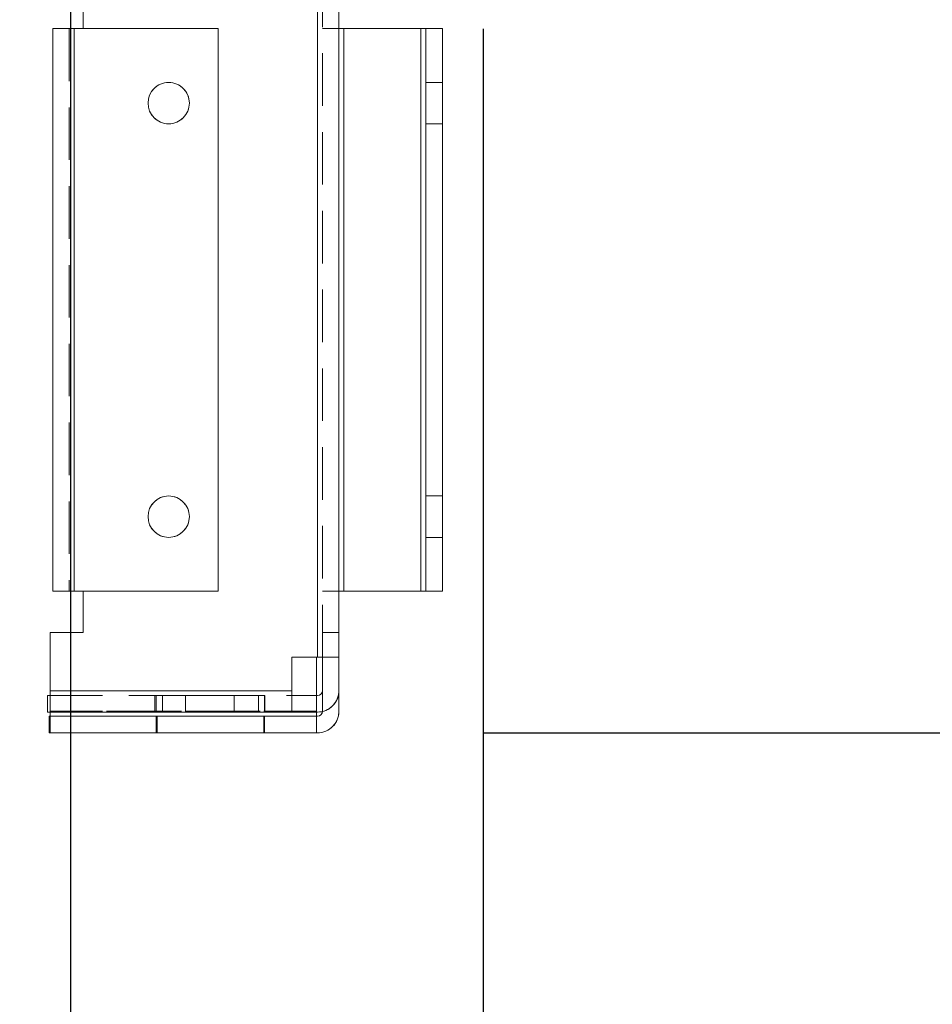
# Model space of a CAD drawing. Units: millimetres. Extents: x -3786 to 4614, y -3385 to 2555.
# Drawn here: x 1915 to 2026, y -2109 to -1989 of the extents above; entities that cross this region are included whole.
import ezdxf

# ---------------------------------------------------------------- set-up
doc = ezdxf.new("R2010")
doc.units = ezdxf.units.MM
doc.header["$LTSCALE"] = 5
doc.header["$PDSIZE"] = -1
doc.linetypes.add('HIDDEN', pattern=[1.905, 1.27, -0.635])
doc.layers.add('Dimensions', color=7, linetype='Continuous')
doc.styles.get("Standard").update_dxf_attribs({"font": 'romans.shx', "width": 0.8})
doc.dimstyles.new('SLDDIMSTYLE2', dxfattribs={"dimscale": 10, "dimtxt": 2.5, "dimasz": 3.302, "dimexe": 1, "dimexo": 1, "dimgap": 0.926042, "dimtad": 1, "dimdec": 0, "dimrnd": 1e-09, "dimzin": 12, "dimdsep": 46, "dimtxsty": 'Standard', "dimcen": 2, "dimadec": 0, "dimazin": 3, "dimtfac": 1, "dimtdec": 0, "dimtmove": 0, "dimatfit": 0, "dimfxl": 1, "dimfrac": 2, "dimtolj": 1, "dimtzin": 12, "dimarcsym": 0})

# ---------------------------------------------------------------- blocks, each defined once
blk = doc.blocks.new('*D48')
at = {"layer": 'Defpoints', "color": 0, "transparency": 16777216}
for p in [(1421.25, -1923.41), (1921.41, -1923.42), (1921.41, -2365.66)]:
    blk.add_point(p, dxfattribs=at)
at = {"layer": 'Dimensions', "color": 0, "lineweight": -2, "transparency": 16777216}
for p, q in [((1421.25, -1943.41), (1421.25, -2385.66)), ((1921.41, -1943.42), (1921.41, -2385.66)), ((1487.29, -2365.66), (1855.37, -2365.66))]:
    blk.add_line(p, q, dxfattribs=at)
at = {"layer": 'Dimensions', "color": 0, "transparency": 16777216}
for points in [[(1487.29, -2354.66), (1487.29, -2376.67), (1421.25, -2365.66)], [(1855.37, -2354.66), (1855.37, -2376.67), (1921.41, -2365.66)]]:
    blk.add_solid(points, dxfattribs=at)
at = {"layer": 'Dimensions', "color": 0, "transparency": 16777216, "insert": (1671.33, -2322.14), "char_height": 50, "attachment_point": 5}
blk.add_mtext('\\A1;500', dxfattribs=at)
blk = doc.blocks.new('*D49')
at = {"layer": 'Defpoints', "color": 0, "transparency": 16777216}
for p in [(1371.25, -1970.57), (1971.26, -1970.57), (1971.26, -2478.77)]:
    blk.add_point(p, dxfattribs=at)
at = {"layer": 'Dimensions', "color": 0, "lineweight": -2, "transparency": 16777216}
for p, q in [((1371.25, -1990.57), (1371.25, -2498.77)), ((1971.26, -1990.57), (1971.26, -2498.77)), ((1437.29, -2478.77), (1905.22, -2478.77))]:
    blk.add_line(p, q, dxfattribs=at)
at = {"layer": 'Dimensions', "color": 0, "transparency": 16777216}
for points in [[(1437.29, -2467.76), (1437.29, -2489.77), (1371.25, -2478.77)], [(1905.22, -2467.76), (1905.22, -2489.77), (1971.26, -2478.77)]]:
    blk.add_solid(points, dxfattribs=at)
at = {"layer": 'Dimensions', "color": 0, "transparency": 16777216, "insert": (1671.25, -2435.25), "char_height": 50, "attachment_point": 5}
blk.add_mtext('\\A1;600', dxfattribs=at)
blk = doc.blocks.new('*D44')
at = {"layer": 'Defpoints', "color": 0, "transparency": 16777216}
for p in [(1969.15, -1973.42), (2406.32, -1973.42), (1951.24, -2075.69)]:
    blk.add_point(p, dxfattribs=at)
at = {"layer": 'Dimensions', "color": 0, "lineweight": -2, "transparency": 16777216}
for p, q in [((2406.32, -1907.38), (2406.32, -1841.34)), ((1989.15, -1973.42), (2426.32, -1973.42)), ((2406.32, -1973.42), (2406.32, -2075.69)), ((1971.24, -2075.69), (2426.32, -2075.69)), ((2406.32, -2141.73), (2406.32, -2341.95))]:
    blk.add_line(p, q, dxfattribs=at)
at = {"layer": 'Dimensions', "color": 0, "transparency": 16777216}
for points in [[(2395.31, -1907.38), (2417.32, -1907.38), (2406.32, -1973.42)], [(2395.31, -2141.73), (2417.32, -2141.73), (2406.32, -2075.69)]]:
    blk.add_solid(points, dxfattribs=at)
at = {"layer": 'Dimensions', "color": 0, "transparency": 16777216, "insert": (2362.8, -2274.86), "char_height": 50, "attachment_point": 5, "rotation": 90}
blk.add_mtext('\\A1;102', dxfattribs=at)
blk = doc.blocks.new('*D45')
at = {"layer": 'Defpoints', "color": 0, "transparency": 16777216}
for p in [(1924.75, -1923.42), (2252.55, -1923.42), (1969.15, -1973.42)]:
    blk.add_point(p, dxfattribs=at)
at = {"layer": 'Dimensions', "color": 0, "lineweight": -2, "transparency": 16777216}
for p, q in [((2252.55, -1857.38), (2252.55, -1791.34)), ((1944.75, -1923.42), (2272.55, -1923.42)), ((2252.55, -1923.42), (2252.55, -1973.42)), ((1989.15, -1973.42), (2272.55, -1973.42)), ((2252.55, -2039.46), (2252.55, -2207.31))]:
    blk.add_line(p, q, dxfattribs=at)
at = {"layer": 'Dimensions', "color": 0, "transparency": 16777216}
for points in [[(2241.54, -1857.38), (2263.55, -1857.38), (2252.55, -1923.42)], [(2241.54, -2039.46), (2263.55, -2039.46), (2252.55, -1973.42)]]:
    blk.add_solid(points, dxfattribs=at)
at = {"layer": 'Dimensions', "color": 0, "transparency": 16777216, "insert": (2209.03, -2156.4), "char_height": 50, "attachment_point": 5, "rotation": 90}
blk.add_mtext('\\A1;50', dxfattribs=at)

msp = doc.modelspace()

# ---------------------------------------------------------------- linework, layer by layer
at = {"color": 7, "linetype": 'Continuous', "lineweight": 18}
for p, q in [((1951.24, -2066.55, -200.31), (1951.24, -1982.55, -200.31)), ((1953.84, -1982.55, -200.31), (1953.84, -2066.55, -200.31)), ((1922.92, -1990.55, -200.31), (1922.92, -1985.55, -200.31)), ((1919.25, -1990.55, -200.31), (1919.25, -1990.55, -200.31)), ((1919.25, -2058.55, -200.31), (1919.25, -1990.55, -200.31)), ((1919.25, -1990.55, -200.31), (1919.25, -1990.55, -200.31)), ((1919.25, -1990.55, -200.31), (1919.25, -1990.55, -200.31)), ((1921.25, -1990.55, -200.31), (1921.85, -1990.55, -200.31)), ((1921.25, -1990.55, -200.31), (1921.25, -1990.55, -200.31)), ((1921.85, -1990.55, -200.31), (1921.25, -1990.55, -200.31)), ((1921.25, -1990.55, -200.31), (1921.85, -1990.55, -200.31)), ((1921.25, -1990.55, -200.31), (1921.25, -1990.55, -200.31)), ((1921.85, -1990.55, -200.31), (1921.25, -1990.55, -200.31)), ((1921.85, -1990.55, -200.31), (1921.85, -2058.55, -200.31)), ((1939.26, -1990.55, -200.31), (1921.85, -1990.55, -200.31)), ((1922.92, -1990.55, -200.31), (1921.85, -1990.55, -200.31)), ((1921.85, -1990.55, -200.31), (1922.92, -1990.55, -200.31)), ((1939.26, -1990.55, -200.31), (1921.85, -1990.55, -200.31)), ((1921.85, -1990.55, -200.31), (1922.92, -1990.55, -200.31)), ((1922.92, -1990.55, -200.31), (1921.85, -1990.55, -200.31)), ((1922.92, -1990.55, -200.31), (1921.85, -1990.55, -200.31)), ((1921.85, -1990.55, -200.31), (1922.92, -1990.55, -200.31)), ((1922.92, -1990.55, -200.31), (1922.92, -1990.55, -200.31)), ((1939.26, -1990.55, -200.31), (1939.26, -2058.55, -200.31)), ((1939.26, -1990.55, -200.31), (1939.26, -1990.55, -200.31)), ((1953.84, -1990.55, -200.31), (1954.44, -1990.55, -200.31)), ((1954.44, -1990.55, -200.31), (1953.84, -1990.55, -200.31)), ((1953.84, -1990.55, -200.31), (1954.44, -1990.55, -200.31)), ((1954.44, -1990.55, -200.31), (1953.84, -1990.55, -200.31)), ((1963.74, -1990.55, -200.31), (1954.44, -1990.55, -200.31)), ((1963.74, -1990.55, -200.31), (1954.44, -1990.55, -200.31)), ((1954.44, -1990.55, -200.31), (1954.44, -2058.55, -200.31)), ((1963.74, -1990.55, -200.31), (1954.44, -1990.55, -200.31)), ((1963.74, -1990.55, -200.31), (1954.44, -1990.55, -200.31)), ((1963.74, -1990.55, -200.31), (1964.34, -1990.55, -200.31)), ((1963.74, -2058.55, -200.31), (1963.74, -1990.55, -200.31)), ((1964.34, -1990.55, -200.31), (1963.74, -1990.55, -200.31)), ((1964.34, -1990.55, -200.31), (1964.34, -2058.55, -200.31)), ((1966.34, -1990.55, -200.31), (1964.34, -1990.55, -200.31)), ((1964.34, -1990.55, -200.31), (1964.34, -1990.55, -200.31)), ((1964.34, -1990.55, -200.31), (1964.34, -1990.55, -200.31)), ((1964.34, -1990.55, -200.31), (1966.34, -1990.55, -200.31)), ((1966.34, -2058.55, -200.31), (1966.34, -1990.55, -200.31)), ((1966.34, -1990.55, -200.31), (1966.34, -1990.55, -200.31)), ((1966.34, -1990.55, -200.31), (1966.34, -1990.55, -200.31)), ((1966.34, -1990.55, -200.31), (1966.34, -1990.55, -200.31)), ((1921.85, -2058.55, -200.31), (1939.26, -2058.55, -200.31)), ((1922.92, -2063.55, -200.31), (1922.92, -2058.55, -200.31)), ((1954.44, -2058.55, -200.31), (1953.84, -2058.55, -200.31)), ((1963.74, -2058.55, -200.31), (1954.44, -2058.55, -200.31)), ((1964.34, -2058.55, -200.31), (1963.74, -2058.55, -200.31)), ((1964.34, -2058.55, -200.31), (1966.34, -2058.55, -200.31)), ((1918.92, -2063.55, -200.31), (1918.92, -2070.59, -200.31)), ((1918.92, -2063.55, -200.31), (1922.92, -2063.55, -200.31)), ((1918.92, -2063.55, -200.31), (1918.92, -2063.55, -200.31)), ((1922.92, -2063.55, -200.31), (1918.92, -2063.55, -200.31)), ((1918.92, -2063.55, -200.31), (1922.92, -2063.55, -200.31)), ((1918.92, -2063.55, -200.31), (1918.92, -2063.55, -200.31)), ((1922.92, -2063.55, -200.31), (1922.92, -2063.55, -200.31)), ((1948.13, -2070.59, -200.31), (1948.13, -2066.55, -200.31)), ((1948.13, -2066.55, -200.31), (1951.24, -2066.55, -200.31)), ((1951.13, -2071.18, -200.31), (1951.13, -2066.55, -200.31)), ((1953.84, -2066.55, -200.31), (1951.24, -2066.55, -200.31)), ((1951.84, -2073.09, -200.31), (1951.84, -2066.55, -200.31)), ((1953.84, -2073.09, -200.31), (1953.84, -2066.55, -200.31)), ((1918.63, -2073.18, -200.31), (1918.63, -2071.18, -200.31)), ((1918.63, -2071.18, -200.31), (1918.92, -2071.18, -200.31)), ((1918.63, -2071.18, -200.31), (1918.63, -2071.18, -200.31)), ((1918.63, -2071.18, -200.31), (1918.92, -2071.18, -200.31)), ((1918.92, -2070.59, -200.31), (1948.13, -2070.59, -200.31)), ((1918.92, -2073.19, -200.31), (1918.92, -2070.59, -200.31)), ((1948.13, -2070.59, -200.31), (1948.13, -2073.19, -200.31)), ((1948.13, -2071.18, -200.31), (1951.24, -2071.18, -200.31)), ((1948.13, -2071.18, -200.31), (1951.24, -2071.18, -200.31)), ((1951.24, -2071.18, -200.31), (1951.24, -2071.18, -200.31)), ((1918.92, -2073.18, -200.31), (1918.63, -2073.18, -200.31)), ((1918.83, -2075.69, -200.31), (1918.83, -2073.69, -200.31)), ((1918.83, -2073.69, -200.31), (1951.24, -2073.69, -200.31)), ((1918.83, -2073.69, -200.31), (1951.24, -2073.69, -200.31)), ((1918.83, -2073.69, -200.31), (1918.83, -2073.69, -200.31)), ((1918.92, -2073.68, -200.31), (1918.92, -2073.18, -200.31)), ((1948.13, -2073.19, -200.31), (1918.92, -2073.19, -200.31)), ((1951.13, -2073.68, -200.31), (1918.92, -2073.68, -200.31)), ((1951.13, -2073.68, -200.31), (1918.92, -2073.68, -200.31)), ((1918.92, -2073.68, -200.31), (1918.92, -2073.68, -200.31)), ((1918.92, -2073.68, -200.31), (1918.92, -2073.69, -200.31)), ((1951.24, -2073.18, -200.31), (1948.13, -2073.18, -200.31)), ((1951.13, -2073.18, -200.31), (1951.13, -2073.68, -200.31)), ((1951.13, -2073.68, -200.31), (1951.13, -2073.68, -200.31)), ((1951.13, -2073.69, -200.31), (1951.13, -2073.68, -200.31)), ((1951.24, -2073.69, -200.31), (1951.24, -2073.69, -200.31)), ((1951.24, -2075.69, -200.31), (1918.83, -2075.69, -200.31))]:
    msp.add_line(p, q, dxfattribs=at)
at = {"color": 7, "linetype": 'HIDDEN', "lineweight": 18}
for p, q in [((1951.24, -1982.55, -200.31), (1951.24, -2066.55, -200.31)), ((1951.24, -1982.55, -200.31), (1951.24, -2066.55, -200.31)), ((1951.24, -2066.55, -200.31), (1951.24, -1982.55, -200.31)), ((1951.84, -2066.55, -200.31), (1951.84, -1982.55, -200.31)), ((1921.25, -1990.55, -200.31), (1921.25, -2058.55, -200.31)), ((1921.25, -1990.55, -200.31), (1921.25, -1990.55, -200.31)), ((1921.85, -2058.55, -200.31), (1921.85, -1990.55, -200.31)), ((1921.85, -2058.55, -200.31), (1921.85, -1990.55, -200.31)), ((1921.85, -2058.55, -200.31), (1921.85, -1990.55, -200.31)), ((1921.85, -2058.55, -200.31), (1921.85, -1990.55, -200.31)), ((1921.85, -1990.55, -200.31), (1921.85, -2058.55, -200.31)), ((1921.85, -1990.55, -200.31), (1921.85, -2058.55, -200.31)), ((1921.85, -1990.55, -200.31), (1921.85, -2058.55, -200.31)), ((1939.26, -1990.55, -200.31), (1922.92, -1990.55, -200.31)), ((1922.92, -1990.55, -200.31), (1939.26, -1990.55, -200.31)), ((1939.26, -1990.55, -200.31), (1939.26, -1990.55, -200.31)), ((1939.26, -1990.55, -200.31), (1939.26, -1990.55, -200.31)), ((1953.84, -1990.55, -200.31), (1951.84, -1990.55, -200.31)), ((1953.84, -1990.55, -200.31), (1951.84, -1990.55, -200.31)), ((1954.44, -2058.55, -200.31), (1954.44, -1990.55, -200.31)), ((1954.44, -2058.55, -200.31), (1954.44, -1990.55, -200.31)), ((1954.44, -1990.55, -200.31), (1954.44, -2058.55, -200.31)), ((1963.74, -1990.55, -200.31), (1963.74, -2058.55, -200.31)), ((1963.74, -1990.55, -200.31), (1963.74, -2058.55, -200.31)), ((1963.74, -2058.55, -200.31), (1963.74, -1990.55, -200.31)), ((1964.34, -1990.55, -200.31), (1964.34, -1990.55, -200.31)), ((1966.34, -1997.05, -200.31), (1964.34, -1997.05, -200.31)), ((1966.34, -1997.05, -200.31), (1964.34, -1997.05, -200.31)), ((1930.76, -1999.55, -200.31), (1930.76, -1999.55, -200.31)), ((1930.76, -1999.55, -200.31), (1930.76, -1999.55, -200.31)), ((1935.76, -1999.55, -200.31), (1935.76, -1999.55, -200.31)), ((1935.76, -1999.55, -200.31), (1935.76, -1999.55, -200.31)), ((1964.34, -2002.05, -200.31), (1966.34, -2002.05, -200.31)), ((1964.34, -2002.05, -200.31), (1966.34, -2002.05, -200.31)), ((1966.34, -2047.05, -200.31), (1964.34, -2047.05, -200.31)), ((1966.34, -2047.05, -200.31), (1964.34, -2047.05, -200.31)), ((1964.34, -2052.05, -200.31), (1966.34, -2052.05, -200.31)), ((1964.34, -2052.05, -200.31), (1966.34, -2052.05, -200.31)), ((1921.25, -2058.55, -200.31), (1921.85, -2058.55, -200.31)), ((1921.85, -2058.55, -200.31), (1921.25, -2058.55, -200.31)), ((1921.85, -2058.55, -200.31), (1921.25, -2058.55, -200.31)), ((1939.26, -2058.55, -200.31), (1921.85, -2058.55, -200.31)), ((1922.92, -2058.55, -200.31), (1921.85, -2058.55, -200.31)), ((1921.85, -2058.55, -200.31), (1922.92, -2058.55, -200.31)), ((1922.92, -2058.55, -200.31), (1921.85, -2058.55, -200.31)), ((1939.26, -2058.55, -200.31), (1921.85, -2058.55, -200.31)), ((1939.26, -2058.55, -200.31), (1921.85, -2058.55, -200.31)), ((1922.92, -2058.55, -200.31), (1922.92, -2058.55, -200.31)), ((1922.92, -2058.55, -200.31), (1922.92, -2058.55, -200.31)), ((1922.92, -2058.55, -200.31), (1922.92, -2058.55, -200.31)), ((1939.26, -2058.55, -200.31), (1939.26, -2058.55, -200.31)), ((1939.26, -2058.55, -200.31), (1939.26, -2058.55, -200.31)), ((1953.84, -2058.55, -200.31), (1951.84, -2058.55, -200.31)), ((1953.84, -2058.55, -200.31), (1951.84, -2058.55, -200.31)), ((1963.74, -2058.55, -200.31), (1954.44, -2058.55, -200.31)), ((1963.74, -2058.55, -200.31), (1954.44, -2058.55, -200.31)), ((1966.34, -2058.55, -200.31), (1964.34, -2058.55, -200.31)), ((1918.92, -2063.55, -200.31), (1918.92, -2063.55, -200.31)), ((1951.84, -2063.55, -200.31), (1953.84, -2063.55, -200.31)), ((1953.84, -2063.55, -200.31), (1951.84, -2063.55, -200.31)), ((1953.84, -2063.55, -200.31), (1951.84, -2063.55, -200.31)), ((1953.84, -2063.55, -200.31), (1951.84, -2063.55, -200.31)), ((1948.13, -2066.55, -200.31), (1951.24, -2066.55, -200.31)), ((1951.24, -2066.55, -200.31), (1951.13, -2066.55, -200.31)), ((1951.13, -2066.55, -200.31), (1951.13, -2066.55, -200.31)), ((1951.24, -2066.55, -200.31), (1951.84, -2066.55, -200.31)), ((1953.84, -2066.55, -200.31), (1951.84, -2066.55, -200.31)), ((1951.84, -2066.55, -200.31), (1953.84, -2066.55, -200.31)), ((1948.13, -2070.59, -200.31), (1918.92, -2070.59, -200.31)), ((1918.92, -2071.18, -200.31), (1948.13, -2071.18, -200.31)), ((1918.92, -2071.18, -200.31), (1948.13, -2071.18, -200.31)), ((1918.92, -2071.19, -200.31), (1948.13, -2071.19, -200.31)), ((1918.92, -2071.19, -200.31), (1948.13, -2071.19, -200.31)), ((1931.6, -2071.18, -200.31), (1931.6, -2073.18, -200.31)), ((1931.76, -2071.19, -200.31), (1931.76, -2073.19, -200.31)), ((1932.53, -2071.19, -200.31), (1932.53, -2073.19, -200.31)), ((1935.29, -2071.18, -200.31), (1935.29, -2073.18, -200.31)), ((1941.17, -2073.18, -200.31), (1941.17, -2071.18, -200.31)), ((1944.12, -2073.19, -200.31), (1944.12, -2071.19, -200.31)), ((1944.86, -2073.18, -200.31), (1944.86, -2071.18, -200.31)), ((1944.89, -2073.19, -200.31), (1944.89, -2071.19, -200.31)), ((1951.13, -2073.08, -200.31), (1951.13, -2071.18, -200.31)), ((1918.63, -2073.18, -200.31), (1951.24, -2073.18, -200.31)), ((1918.92, -2073.08, -200.31), (1951.13, -2073.08, -200.31)), ((1951.13, -2073.08, -200.31), (1918.92, -2073.08, -200.31)), ((1948.13, -2073.18, -200.31), (1918.92, -2073.18, -200.31)), ((1948.13, -2073.19, -200.31), (1918.92, -2073.19, -200.31)), ((1918.92, -2073.69, -200.31), (1918.92, -2075.68, -200.31)), ((1931.76, -2073.69, -200.31), (1931.76, -2075.69, -200.31)), ((1931.86, -2073.68, -200.31), (1931.86, -2075.68, -200.31)), ((1944.76, -2075.69, -200.31), (1944.76, -2073.69, -200.31)), ((1944.86, -2075.68, -200.31), (1944.86, -2073.68, -200.31)), ((1951.13, -2073.08, -200.31), (1951.13, -2073.18, -200.31)), ((1951.13, -2075.68, -200.31), (1951.13, -2073.69, -200.31)), ((1951.24, -2073.18, -200.31), (1951.24, -2073.18, -200.31)), ((1918.83, -2075.69, -200.31), (1951.24, -2075.69, -200.31)), ((1918.92, -2075.68, -200.31), (1951.13, -2075.68, -200.31)), ((1918.92, -2075.68, -200.31), (1951.13, -2075.68, -200.31)), ((1951.24, -2075.69, -200.31), (1951.24, -2075.69, -200.31))]:
    msp.add_line(p, q, dxfattribs=at)
at = {"color": 8, "linetype": 'Continuous', "lineweight": 18}
for p, q in [((1921.85, -1990.55, -200.31), (1921.85, -1990.55, -200.31)), ((1921.85, -1990.55, -200.31), (1921.85, -1990.55, -200.31)), ((1921.85, -1990.55, -200.31), (1921.85, -1990.55, -200.31)), ((1954.44, -1990.55, -200.31), (1954.44, -1990.55, -200.31)), ((1963.74, -1990.55, -200.31), (1963.74, -1990.55, -200.31))]:
    msp.add_line(p, q, dxfattribs=at)
at = {"color": 7, "linetype": 'Continuous', "lineweight": 18, "elevation": -200.31, "flags": 128}
for points in [[(1921.85, -1990.55), (1921.34, -1990.55), (1920.86, -1990.55), (1920.41, -1990.55), (1920.01, -1990.55), (1919.69, -1990.55), (1919.45, -1990.55), (1919.3, -1990.55), (1919.25, -1990.55)], [(1919.25, -1990.55), (1919.3, -1990.55), (1919.45, -1990.55), (1919.69, -1990.55), (1920.01, -1990.55), (1920.41, -1990.55), (1920.86, -1990.55), (1921.34, -1990.55), (1921.85, -1990.55)], [(1919.25, -1990.55), (1919.3, -1990.55), (1919.45, -1990.55), (1919.69, -1990.55), (1920.01, -1990.55), (1920.41, -1990.55), (1920.86, -1990.55), (1921.34, -1990.55), (1921.85, -1990.55)], [(1921.85, -1990.55), (1921.34, -1990.55), (1920.86, -1990.55), (1920.41, -1990.55), (1920.01, -1990.55), (1919.69, -1990.55), (1919.45, -1990.55), (1919.3, -1990.55), (1919.25, -1990.55)], [(1966.34, -1990.55), (1966.29, -1990.55), (1966.14, -1990.55), (1965.9, -1990.55), (1965.58, -1990.55), (1965.18, -1990.55), (1964.74, -1990.55), (1964.25, -1990.55), (1963.74, -1990.55)], [(1963.74, -1990.55), (1964.25, -1990.55), (1964.74, -1990.55), (1965.18, -1990.55), (1965.58, -1990.55), (1965.9, -1990.55), (1966.14, -1990.55), (1966.29, -1990.55), (1966.34, -1990.55)], [(1921.85, -2058.55), (1921.34, -2058.55), (1920.86, -2058.55), (1920.41, -2058.55), (1920.01, -2058.55), (1919.69, -2058.55), (1919.45, -2058.55), (1919.3, -2058.55), (1919.25, -2058.55)], [(1938.26, -2073.69), (1936.76, -2073.69), (1935.34, -2073.69), (1934.08, -2073.69), (1933.05, -2073.69), (1932.29, -2073.69), (1931.86, -2073.69), (1931.77, -2073.69), (1932.03, -2073.69), (1932.63, -2073.69), (1933.53, -2073.69), (1934.69, -2073.69), (1936.04, -2073.69), (1937.51, -2073.69), (1939.01, -2073.69), (1940.48, -2073.69), (1941.83, -2073.69), (1942.99, -2073.69), (1943.89, -2073.69), (1944.49, -2073.69), (1944.75, -2073.69), (1944.66, -2073.69), (1944.23, -2073.69), (1943.47, -2073.69), (1942.44, -2073.69), (1941.18, -2073.69), (1939.76, -2073.69), (1938.26, -2073.69)], [(1944.86, -2073.68), (1944.69, -2073.68), (1944.17, -2073.68), (1943.34, -2073.68), (1942.24, -2073.68), (1940.94, -2073.68), (1939.49, -2073.68), (1937.98, -2073.68), (1936.5, -2073.68), (1935.11, -2073.68), (1933.9, -2073.68), (1932.93, -2073.68), (1932.25, -2073.68), (1931.9, -2073.68), (1931.9, -2073.68), (1932.25, -2073.68), (1932.93, -2073.68), (1933.9, -2073.68), (1935.11, -2073.68), (1936.5, -2073.68), (1937.98, -2073.68), (1939.49, -2073.68), (1940.94, -2073.68), (1942.24, -2073.68), (1943.34, -2073.68), (1944.17, -2073.68), (1944.69, -2073.68), (1944.86, -2073.68)], [(1951.24, -2073.18), (1951.74, -2073.13), (1951.84, -2073.11)]]:
    msp.add_lwpolyline(points, dxfattribs=at)
at = {"color": 7, "linetype": 'HIDDEN', "lineweight": 18, "elevation": -200.31, "flags": 128}
for points in [[(1953.84, -1990.55), (1953.44, -1990.55), (1952.99, -1990.55), (1952.6, -1990.55), (1952.27, -1990.55), (1952.03, -1990.55), (1951.89, -1990.55), (1951.84, -1990.55)], [(1951.84, -1990.55), (1951.89, -1990.55), (1952.03, -1990.55), (1952.27, -1990.55), (1952.6, -1990.55), (1952.99, -1990.55), (1953.44, -1990.55), (1953.84, -1990.55)], [(1919.25, -2058.55), (1919.3, -2058.55), (1919.45, -2058.55), (1919.69, -2058.55), (1920.01, -2058.55), (1920.41, -2058.55), (1920.86, -2058.55), (1921.34, -2058.55), (1921.85, -2058.55)], [(1921.85, -2058.55), (1921.34, -2058.55), (1920.86, -2058.55), (1920.41, -2058.55), (1920.01, -2058.55), (1919.69, -2058.55), (1919.45, -2058.55), (1919.3, -2058.55), (1919.25, -2058.55)], [(1919.25, -2058.55), (1919.3, -2058.55), (1919.45, -2058.55), (1919.69, -2058.55), (1920.01, -2058.55), (1920.41, -2058.55), (1920.86, -2058.55), (1921.34, -2058.55), (1921.85, -2058.55)], [(1921.25, -2058.55), (1921.26, -2058.55), (1921.3, -2058.55), (1921.35, -2058.55), (1921.43, -2058.55), (1921.52, -2058.55), (1921.62, -2058.55), (1921.73, -2058.55), (1921.85, -2058.55)], [(1951.84, -2058.55), (1951.89, -2058.55), (1952.03, -2058.55), (1952.27, -2058.55), (1952.6, -2058.55), (1952.99, -2058.55), (1953.44, -2058.55), (1953.93, -2058.55), (1954.44, -2058.55)], [(1954.44, -2058.55), (1953.93, -2058.55), (1953.44, -2058.55), (1952.99, -2058.55), (1952.6, -2058.55), (1952.27, -2058.55), (1952.03, -2058.55), (1951.89, -2058.55), (1951.84, -2058.55)], [(1953.84, -2058.55), (1953.85, -2058.55), (1953.88, -2058.55), (1953.94, -2058.55), (1954.01, -2058.55), (1954.1, -2058.55), (1954.21, -2058.55), (1954.32, -2058.55), (1954.44, -2058.55)], [(1963.74, -2058.55), (1964.25, -2058.55), (1964.74, -2058.55), (1965.18, -2058.55), (1965.58, -2058.55), (1965.9, -2058.55), (1966.14, -2058.55), (1966.29, -2058.55), (1966.34, -2058.55)], [(1966.34, -2058.55), (1966.29, -2058.55), (1966.14, -2058.55), (1965.9, -2058.55), (1965.58, -2058.55), (1965.18, -2058.55), (1964.74, -2058.55), (1964.25, -2058.55), (1963.74, -2058.55)], [(1963.74, -2058.55), (1963.86, -2058.55), (1963.97, -2058.55), (1964.07, -2058.55), (1964.16, -2058.55), (1964.24, -2058.55), (1964.29, -2058.55), (1964.33, -2058.55), (1964.34, -2058.55)], [(1951.84, -2066.55), (1951.82, -2066.55), (1951.79, -2066.55), (1951.73, -2066.55), (1951.66, -2066.55), (1951.57, -2066.55), (1951.47, -2066.55), (1951.35, -2066.55), (1951.24, -2066.55)], [(1951.24, -2066.55), (1951.74, -2066.55), (1952.23, -2066.55), (1952.68, -2066.55), (1953.07, -2066.55), (1953.4, -2066.55), (1953.64, -2066.55), (1953.79, -2066.55), (1953.84, -2066.55)], [(1935.29, -2071.18), (1933.95, -2071.18), (1932.86, -2071.18), (1932.09, -2071.18), (1931.67, -2071.18), (1931.63, -2071.18), (1931.99, -2071.18), (1932.71, -2071.18), (1933.75, -2071.18), (1935.05, -2071.18), (1936.53, -2071.18), (1938.11, -2071.18), (1939.69, -2071.18), (1941.17, -2071.18)], [(1944.12, -2071.19), (1943.26, -2071.19), (1942.11, -2071.19), (1940.72, -2071.19), (1939.19, -2071.19), (1937.6, -2071.19), (1936.05, -2071.19), (1934.63, -2071.19), (1933.43, -2071.19), (1932.52, -2071.19), (1931.95, -2071.19), (1931.76, -2071.19), (1931.96, -2071.19), (1932.53, -2071.19)], [(1932.53, -2071.19), (1933.39, -2071.19), (1934.54, -2071.19), (1935.93, -2071.19), (1937.46, -2071.19), (1939.05, -2071.19), (1940.6, -2071.19), (1942.02, -2071.19), (1943.22, -2071.19), (1944.13, -2071.19), (1944.7, -2071.19), (1944.89, -2071.19), (1944.7, -2071.19), (1944.12, -2071.19)], [(1941.17, -2071.18), (1942.51, -2071.18), (1943.6, -2071.18), (1944.38, -2071.18), (1944.79, -2071.18), (1944.83, -2071.18), (1944.47, -2071.18), (1943.76, -2071.18), (1942.71, -2071.18), (1941.41, -2071.18), (1939.93, -2071.18), (1938.35, -2071.18), (1936.77, -2071.18), (1935.29, -2071.18)], [(1935.29, -2073.18), (1933.95, -2073.18), (1932.86, -2073.18), (1932.09, -2073.18), (1931.67, -2073.18), (1931.63, -2073.18), (1931.99, -2073.18), (1932.71, -2073.18), (1933.75, -2073.18), (1935.05, -2073.18), (1936.53, -2073.18), (1938.11, -2073.18), (1939.69, -2073.18), (1941.17, -2073.18)], [(1932.53, -2073.19), (1931.96, -2073.19), (1931.76, -2073.19), (1931.95, -2073.19), (1932.52, -2073.19), (1933.43, -2073.19), (1934.63, -2073.19), (1936.05, -2073.19), (1937.6, -2073.19), (1939.19, -2073.19), (1940.72, -2073.19), (1942.11, -2073.19), (1943.26, -2073.19), (1944.12, -2073.19)], [(1932.53, -2073.19), (1933.39, -2073.19), (1934.54, -2073.19), (1935.93, -2073.19), (1937.46, -2073.19), (1939.05, -2073.19), (1940.6, -2073.19), (1942.02, -2073.19), (1943.22, -2073.19), (1944.13, -2073.19), (1944.7, -2073.19), (1944.89, -2073.19), (1944.7, -2073.19), (1944.12, -2073.19)], [(1935.29, -2073.18), (1936.77, -2073.18), (1938.35, -2073.18), (1939.93, -2073.18), (1941.41, -2073.18), (1942.71, -2073.18), (1943.76, -2073.18), (1944.47, -2073.18), (1944.83, -2073.18), (1944.79, -2073.18), (1944.38, -2073.18), (1943.6, -2073.18), (1942.51, -2073.18), (1941.17, -2073.18)], [(1938.26, -2075.69), (1936.76, -2075.69), (1935.34, -2075.69), (1934.08, -2075.69), (1933.05, -2075.69), (1932.29, -2075.69), (1931.86, -2075.69), (1931.77, -2075.69), (1932.03, -2075.69), (1932.63, -2075.69), (1933.53, -2075.69), (1934.69, -2075.69), (1936.04, -2075.69), (1937.51, -2075.69), (1939.01, -2075.69), (1940.48, -2075.69), (1941.83, -2075.69), (1942.99, -2075.69), (1943.89, -2075.69), (1944.49, -2075.69), (1944.75, -2075.69), (1944.66, -2075.69), (1944.23, -2075.69), (1943.47, -2075.69), (1942.44, -2075.69), (1941.18, -2075.69), (1939.76, -2075.69), (1938.26, -2075.69)], [(1944.86, -2075.68), (1944.69, -2075.68), (1944.17, -2075.68), (1943.34, -2075.68), (1942.24, -2075.68), (1940.94, -2075.68), (1939.49, -2075.68), (1937.98, -2075.68), (1936.5, -2075.68), (1935.11, -2075.68), (1933.9, -2075.68), (1932.93, -2075.68), (1932.25, -2075.68), (1931.9, -2075.68), (1931.9, -2075.68), (1932.25, -2075.68), (1932.93, -2075.68), (1933.9, -2075.68), (1935.11, -2075.68), (1936.5, -2075.68), (1937.98, -2075.68), (1939.49, -2075.68), (1940.94, -2075.68), (1942.24, -2075.68), (1943.34, -2075.68), (1944.17, -2075.68), (1944.69, -2075.68), (1944.86, -2075.68)]]:
    msp.add_lwpolyline(points, dxfattribs=at)
at = {"color": 7, "linetype": 'Continuous', "lineweight": 18}
for centre in [(1933.26, -1999.55, -200.31), (1933.26, -2049.55, -200.31)]:
    msp.add_circle(centre, 2.5, dxfattribs=at)
at = {"color": 7, "linetype": 'HIDDEN', "lineweight": 18}
for centre in [(1933.26, -1999.55, -200.31), (1933.26, -1999.55, -200.31), (1933.26, -2049.55, -200.31), (1933.26, -2049.55, -200.31)]:
    msp.add_circle(centre, 2.5, dxfattribs=at)
for centre, radius, start, end in [((1933.26, -1999.55, -200.31), 2.5, 0, 180), ((1933.26, -2049.55, -200.31), 2.5, 0, 180), ((1951.24, -2070.58, -200.31), 2.6, 270, 0), ((1951.24, -2070.58, -200.31), 2.6, 283.3278, 0), ((1951.24, -2073.09, -200.31), 2.6, 270, 0)]:
    msp.add_arc(centre, radius, start, end, dxfattribs=at)
at = {"color": 7, "linetype": 'Continuous', "lineweight": 18}
for centre, radius, start in [((1933.26, -1999.55, -200.31), 2.5, 180), ((1933.26, -2049.55, -200.31), 2.5, 180), ((1951.24, -2070.58, -200.31), 0.6, 270), ((1951.24, -2070.58, -200.31), 0.6, 270), ((1951.24, -2073.09, -200.31), 0.6, 270), ((1951.24, -2073.09, -200.31), 2.6, 270), ((1951.24, -2073.09, -200.31), 0.6, 270)]:
    msp.add_arc(centre, radius, start, 0, dxfattribs=at)

# ---------------------------------------------------------------- dimensions: what is measured, and where the dimension line sits
at = {"layer": 'Dimensions'}
for base, p1, p2, picture, middle in [((2252.55, -1923.42, -200.31), (1969.15, -1973.42, -200.31), (1924.75, -1923.42, -200.31), '*D45', (2252.55, -2156.4, -200.31)), ((2406.32, -1973.42, -200.31), (1951.24, -2075.69, -200.31), (1969.15, -1973.42, -200.31), '*D44', (2406.32, -2274.86, -200.31))]:
    dim = msp.add_linear_dim(base=base, p1=p1, p2=p2, angle=90, dimstyle='SLDDIMSTYLE2', override={"dimscale": 20}, dxfattribs=at)
    dim.commit()
    dim.dimension.update_dxf_attribs({"geometry": picture, "text_midpoint": middle, "dimtype": 160})
for base, p1, p2, picture, middle in [((1921.41, -2365.66, -200.31), (1421.25, -1923.41, -200.31), (1921.41, -1923.42, -200.31), '*D48', (1671.33, -2322.14, -200.31)), ((1971.26, -2478.77, -200.31), (1371.25, -1970.57, -200.31), (1971.26, -1970.57, -200.31), '*D49', (1671.25, -2435.25, -200.31))]:
    dim = msp.add_linear_dim(base=base, p1=p1, p2=p2, dimstyle='SLDDIMSTYLE2', override={"dimscale": 20}, dxfattribs=at)
    dim.commit()
    dim.dimension.update_dxf_attribs({"geometry": picture, "text_midpoint": middle})

doc.saveas('drawing.dxf')
